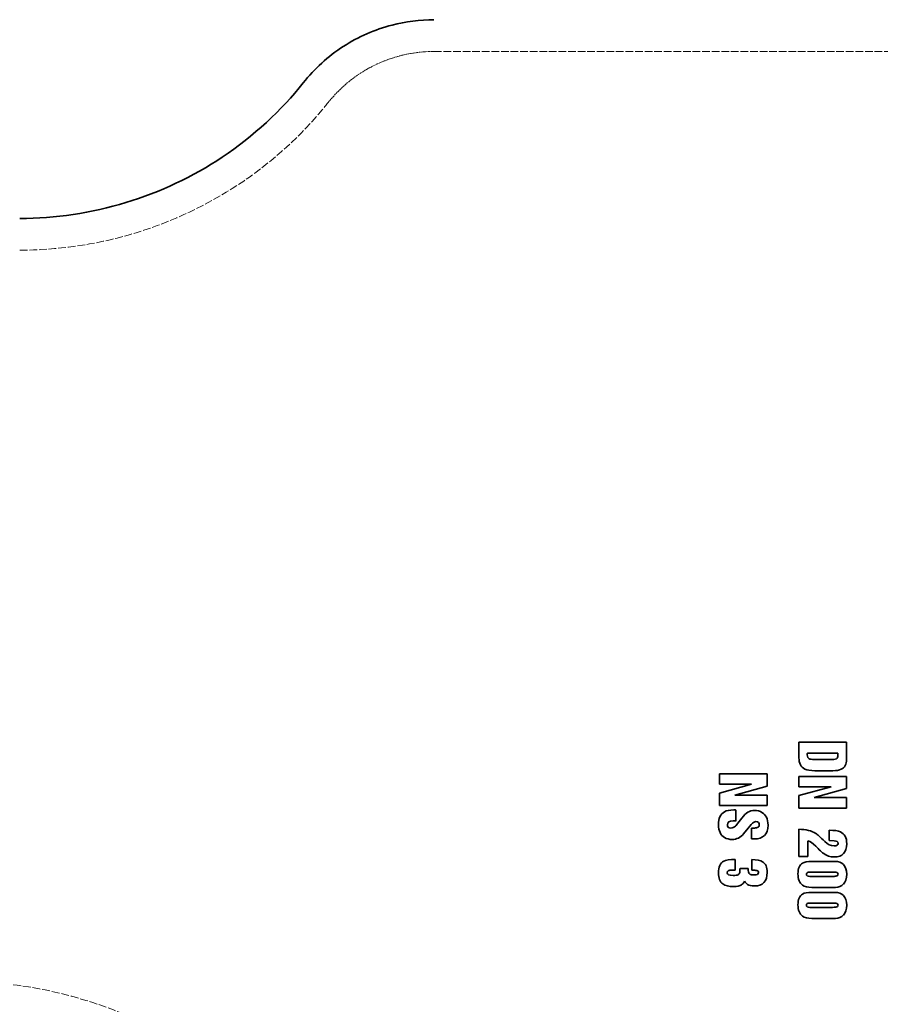
# Model space of a CAD drawing. Units: millimetres. Extents: x 3628 to 8866, y 40 to 2638.
# Drawn here: x 4056 to 4272, y 1291 to 1539 of the extents above; entities that cross this region are included whole.
import ezdxf

# ---------------------------------------------------------------- set-up
doc = ezdxf.new("R2010")
doc.units = ezdxf.units.MM
doc.linetypes.add('DASHED', pattern=[0.2068, 0.1655, -0.0413])
doc.layers.add('Hidden (ISO)', color=1, linetype='DASHED', lineweight=18)
doc.layers.add('Visible (ISO)', color=7, linetype='Continuous', lineweight=35)

msp = doc.modelspace()

# ---------------------------------------------------------------- linework, layer by layer
at = {"layer": 'Hidden (ISO)'}
for p, q in [((4159.77, 1531.13), (4159.77, 1531.13)), ((4133.14, 1518.26), (4133.14, 1518.26)), ((4055.59, 1481.13), (4055.59, 1481.13))]:
    msp.add_line(p, q, dxfattribs=at)
at = {"layer": 'Hidden (ISO)', "ltscale": 11.648008}
msp.add_line((4159.77, 1531.13), (4352.47, 1531.13), dxfattribs=at)
at = {"layer": 'Hidden (ISO)', "ltscale": 2.930506}
msp.add_open_spline([(4133.14, 1518.26), (4135.43, 1521.14), (4138.22, 1523.68), (4144.36, 1527.65), (4147.76, 1529.14), (4154.03, 1530.76), (4156.91, 1531.13), (4159.77, 1531.13)], degree=3, knots=[0, 0, 0, 0, 1.112013, 1.112013, 2.203761, 2.203761, 3.067004, 3.067004, 3.067004, 3.067004], dxfattribs=at)
at = {"layer": 'Hidden (ISO)', "ltscale": 11.730194}
msp.add_open_spline([(4055.59, 1481.13), (4064.9, 1481.13), (4074.42, 1482.48), (4092.48, 1487.73), (4101.19, 1491.67), (4116.85, 1501.59), (4123.94, 1507.68), (4130.95, 1515.57), (4132.07, 1516.91), (4133.14, 1518.26)], degree=3, knots=[0, 0, 0, 0, 3.034981, 3.034981, 6.052203, 6.052203, 9.071383, 9.071383, 9.676283, 9.676283, 9.676283, 9.676283], dxfattribs=at)
at = {"layer": 'Hidden (ISO)', "ltscale": 11.897733}
msp.add_open_spline([(4144.4, 1214.54), (4143.38, 1219.24), (4141.89, 1224.35), (4137.61, 1235.48), (4134.57, 1241.59), (4126.28, 1254.8), (4120.55, 1261.8), (4107.15, 1274.49), (4099.24, 1280.17), (4082.2, 1289.22), (4072.9, 1292.62), (4055.96, 1296.31), (4048.31, 1297.13), (4040.72, 1297.13)], degree=3, knots=[0, 0, 0, 0, 1.741065, 1.741065, 3.847883, 3.847883, 6.568811, 6.568811, 9.471712, 9.471712, 12.417924, 12.417924, 14.72414, 14.72414, 14.72414, 14.72414], dxfattribs=at)
at = {"layer": 'Visible (ISO)'}
for p, q in [((4126.88, 1523.23), (4126.88, 1523.23)), ((4251.54, 1357.35), (4251.54, 1353.43)), ((4263.54, 1357.35), (4251.54, 1357.35)), ((4263.54, 1352.99), (4263.54, 1357.35)), ((4253.67, 1354.55), (4261.35, 1354.55)), ((4259.78, 1353), (4255.41, 1353)), ((4231.54, 1349.36), (4231.54, 1346.73)), ((4243.54, 1349.36), (4231.54, 1349.36)), ((4243.54, 1346.27), (4243.54, 1349.36)), ((4251.54, 1348.73), (4251.54, 1346.1)), ((4263.54, 1348.73), (4251.54, 1348.73)), ((4255.52, 1350.15), (4260.07, 1350.15)), ((4263.54, 1345.64), (4263.54, 1348.73)), ((4231.54, 1346.73), (4239.61, 1346.73)), ((4239.61, 1346.73), (4231.54, 1344.53)), ((4235.41, 1344.04), (4243.54, 1346.27)), ((4251.54, 1346.1), (4259.61, 1346.1)), ((4259.61, 1346.1), (4251.54, 1343.9)), ((4255.41, 1343.41), (4263.54, 1345.64)), ((4231.54, 1344.53), (4231.54, 1341.39)), ((4243.54, 1344.04), (4235.41, 1344.04)), ((4243.54, 1341.39), (4243.54, 1344.04)), ((4251.54, 1343.9), (4251.54, 1340.76)), ((4263.54, 1343.41), (4255.41, 1343.41)), ((4263.54, 1340.76), (4263.54, 1343.41)), ((4231.54, 1341.39), (4243.54, 1341.39)), ((4251.54, 1340.76), (4263.54, 1340.76)), ((4235.7, 1337.49), (4235.7, 1340.27)), ((4237.16, 1338.2), (4236.52, 1337.36)), ((4237.61, 1334.31), (4238.76, 1335.73)), ((4240.03, 1335.73), (4239.62, 1335.73)), ((4239.62, 1335.73), (4239.62, 1333.05)), ((4251.54, 1335.42), (4251.54, 1328.59)), ((4259.15, 1335.18), (4259.15, 1332.56)), ((4253.81, 1328.59), (4253.81, 1332.51)), ((4259.15, 1332.56), (4260.4, 1332.52)), ((4251.54, 1328.59), (4253.81, 1328.59)), ((4235.52, 1325.12), (4235.52, 1327.83)), ((4238.75, 1325.52), (4236.74, 1325.52)), ((4239.71, 1327.8), (4239.71, 1325.13)), ((4260.66, 1327.34), (4254.81, 1327.34)), ((4254.26, 1324.63), (4259.5, 1324.63)), ((4259.49, 1323.55), (4254.29, 1323.55)), ((4254.79, 1320.79), (4260.75, 1320.79)), ((4260.66, 1319.55), (4254.81, 1319.55)), ((4254.26, 1316.85), (4259.5, 1316.85)), ((4259.49, 1315.77), (4254.29, 1315.77)), ((4254.79, 1313.01), (4260.75, 1313.01))]:
    msp.add_line(p, q, dxfattribs=at)
for centre, major_axis, ratio, start_param, end_param in [((4270.15, 1373.96), (16.17, 20.73), 0.161968, 2.941747, 3.17815), ((4266.31, 1355.62), (12.34, 2.34), 0.096268, 3.273454, 3.611418), ((4240.78, 1361.57), (20.45, -8.12), 0.134856, 5.955711, 6.239556), ((4253.71, 1382.14), (-7.34, 28.87), 0.073353, 3.195123, 3.422462), ((4277.98, 1361.8), (25.62, 10.59), 0.189556, 3.304789, 3.571604), ((4274.54, 1293.23), (36.06, -46.33), 0.203152, 2.984752, 3.116651), ((3912.56, 1022.88), (330.31, 316.31), 0.076925, 6.209653, 6.305315), ((4232.96, 1322.59), (7.69, 14.71), 0.112671, 0.212139, 0.528893), ((4233.68, 1337.67), (7.6, -1.65), 0.133898, 5.729625, 6.061025), ((4189.58, 1288.09), (51.79, 49.04), 0.09048, 6.197712, 6.378442), ((4231.46, 1343.16), (9.98, -7.05), 0.226143, 6.118405, 6.441596), ((8744.9, 8122.34), (-4512.19, -6788.92), 0.019306, 0.001148, 0.012831), ((4120.52, 1666.08), (115.38, -333.04), 0.096313, 6.24983, 6.343163), ((4240.26, 1333.98), (2.14, 0), 0.460112, 4.408951, 4.709827), ((3960.08, 1047.41), (302.69, 286.8), 0.076444, 6.210883, 6.313029), ((4264.91, 1389.88), (4.76, 58.61), 0.214327, 2.966911, 3.158998), ((3916.52, 1694.97), (346.17, -365.77), 0.067429, 6.219455, 6.35431), ((4276.79, 1386.15), (-17.76, -57.49), 0.272805, 6.189053, 6.367248), ((4461.58, 1052.24), (229.32, -274.92), 0.07657, 3.125847, 3.23313), ((4244.8, 1363.19), (5.7, 38.95), 0.055511, 2.892646, 3.08333), ((4213.65, 1280.97), (49.11, 45.54), 0.194246, 6.104986, 6.287203), ((4265.14, 1300.36), (31.56, -24.51), 0.109061, 3.079641, 3.226068), ((4279.93, 1345.1), (46.42, 20.83), 0.09668, 3.098243, 3.35382), ((4197.56, 1338.57), (38.91, -14.33), 0.09256, 6.036939, 6.200734), ((4217.53, 1343.62), (-18.87, 19.5), 0.163843, 3.09455, 3.251887), ((4218.01, 1336.46), (23.33, -12.16), 0.129811, 6.039128, 6.350747), ((4005.31, 1573.08), (237.35, -251.15), 0.082223, 6.205636, 6.369971), ((4206.41, 1304.32), (34.92, 20.45), 0.101893, 6.223583, 6.389094), ((4247.76, 1316.62), (13.56, 7.71), 0.160601, 6.19219, 6.475809), ((4229.19, 1351.39), (33.58, -29.74), 0.246013, 6.274873, 6.497694), ((4313.99, 1383.04), (82.04, 60.91), 0.143677, 3.18724, 3.33274), ((4111.29, 1409.14), (126.28, -87.26), 0.098247, 6.141952, 6.243324), ((4238.35, 1330.87), (0.71, -9.45), 0.259942, 5.816735, 6.100114), ((4249.98, 1328.34), (11.83, 6.34), 0.282063, 3.307263, 3.626151), ((4285.45, 1346.37), (33.47, 24.56), 0.214047, 3.211585, 3.425465), ((4231.55, 1375.55), (30.56, -54.42), 0.196725, 6.173167, 6.344092), ((4213.68, 1273.22), (49.08, 45.51), 0.194309, 6.104926, 6.287202), ((4247.75, 1308.83), (13.57, 7.71), 0.160541, 6.192224, 6.475738), ((4229.19, 1343.61), (33.58, -29.74), 0.246012, 6.274874, 6.497694), ((4285.45, 1338.59), (33.47, 24.56), 0.214047, 3.211585, 3.425465), ((4231.54, 1367.78), (30.57, -54.44), 0.1967, 6.173182, 6.344085)]:
    msp.add_ellipse(centre, major_axis=major_axis, ratio=ratio, start_param=start_param, end_param=end_param, dxfattribs=at)
for points, knots in [([(4126.88, 1523.23), (4129.7, 1526.79), (4133.15, 1529.93), (4140.72, 1534.82), (4144.91, 1536.67), (4152.66, 1538.68), (4156.23, 1539.13), (4159.77, 1539.13)], [0, 0, 0, 0, 1.36976, 1.36976, 2.714476, 2.714476, 3.780691, 3.780691, 3.780691, 3.780691]), ([(4055.59, 1489.13), (4064.5, 1489.13), (4073.64, 1490.47), (4090.88, 1495.72), (4099.16, 1499.64), (4114.43, 1509.82), (4121.43, 1516.38), (4126.88, 1523.23)], [0, 0, 0, 0, 2.944198, 2.944198, 5.868665, 5.868665, 9.017099, 9.017099, 9.017099, 9.017099]), ([(4253.63, 1354.16), (4253.63, 1354.22), (4253.63, 1354.29), (4253.64, 1354.42), (4253.65, 1354.49), (4253.67, 1354.55)], [-0.03912473, -0.03912473, -0.03912473, -0.03912473, -0.02070468, -0.02070468, 0, 0, 0, 0]), ([(4255.75, 1331.18), (4256.12, 1330.8), (4256.56, 1330.35), (4257.15, 1329.79), (4257.46, 1329.51), (4257.64, 1329.37)], [-0.196426, -0.196426, -0.196426, -0.196426, -0.0691996, -0.0691996, 0, 0, 0, 0]), ([(4240.27, 1323.92), (4240, 1323.92), (4239.7, 1323.95), (4239.35, 1324.06), (4239.26, 1324.1), (4239.1, 1324.2), (4239.04, 1324.26), (4238.99, 1324.33)], [-0.13604, -0.13604, -0.13604, -0.13604, -0.0563671, -0.0563671, -0.0259075, -0.0259075, 0, 0, 0, 0])]:
    msp.add_open_spline(points, degree=3, knots=knots, dxfattribs=at)
for points in [[(4251.54, 1353.43), (4251.54, 1352.01), (4252.03, 1351.06), (4253.02, 1350.56)], [(4262.17, 1350.51), (4263.08, 1350.95), (4263.54, 1351.77), (4263.54, 1352.99)], [(4260.07, 1350.15), (4260.97, 1350.15), (4261.67, 1350.27), (4262.17, 1350.51)], [(4232.81, 1339.82), (4231.81, 1339.26), (4231.31, 1338.18), (4231.31, 1336.57)], [(4235.19, 1340.28), (4234.14, 1340.28), (4233.36, 1340.13), (4232.81, 1339.82)], [(4235.7, 1340.27), (4235.59, 1340.28), (4235.42, 1340.28), (4235.19, 1340.28)], [(4238.72, 1339.73), (4238.25, 1339.44), (4237.73, 1338.93), (4237.16, 1338.2)], [(4242.25, 1339.68), (4241.73, 1339.98), (4241.11, 1340.14), (4240.39, 1340.14)], [(4231.31, 1336.57), (4231.31, 1335.01), (4231.83, 1333.93), (4232.86, 1333.32)], [(4233.54, 1336.59), (4233.54, 1337.2), (4234.03, 1337.51), (4235.01, 1337.51)], [(4234.42, 1335.71), (4233.83, 1335.71), (4233.54, 1336), (4233.54, 1336.59)], [(4235.58, 1336.23), (4235.21, 1335.89), (4234.83, 1335.71), (4234.42, 1335.71)], [(4235.01, 1337.51), (4235.32, 1337.51), (4235.55, 1337.51), (4235.7, 1337.49)], [(4236.52, 1337.36), (4236.04, 1336.76), (4235.73, 1336.38), (4235.58, 1336.23)], [(4240.13, 1337.16), (4240.32, 1337.29), (4240.51, 1337.36), (4240.72, 1337.36)], [(4240.26, 1333), (4242.6, 1333), (4243.77, 1334.16), (4243.77, 1336.47)], [(4255.82, 1334.34), (4254.7, 1335.07), (4253.27, 1335.42), (4251.54, 1335.42)], [(4258.04, 1332.33), (4256.85, 1333.48), (4256.12, 1334.15), (4255.82, 1334.34)], [(4261.99, 1334.77), (4261.4, 1335.04), (4260.45, 1335.18), (4259.15, 1335.18)], [(4253.81, 1332.51), (4254.4, 1332.35), (4255.04, 1331.91), (4255.75, 1331.18)], [(4261.37, 1331.87), (4261.37, 1331.46), (4261.04, 1331.25), (4260.37, 1331.25)], [(4260.4, 1332.52), (4261.04, 1332.49), (4261.37, 1332.28), (4261.37, 1331.87)], [(4235.52, 1327.83), (4234.12, 1327.83), (4233.15, 1327.69), (4232.62, 1327.4)], [(4236.74, 1325.52), (4236.71, 1325.2), (4236.67, 1324.9), (4236.64, 1324.58)], [(4242.4, 1327.27), (4241.85, 1327.63), (4240.95, 1327.8), (4239.71, 1327.8)], [(4243.55, 1324.57), (4243.55, 1325.89), (4243.17, 1326.79), (4242.4, 1327.27)], [(4252.41, 1326.9), (4251.66, 1326.44), (4251.3, 1325.55), (4251.3, 1324.21)], [(4254.81, 1327.34), (4253.69, 1327.34), (4252.89, 1327.19), (4252.41, 1326.9)], [(4262.73, 1326.55), (4262.21, 1327.08), (4261.53, 1327.34), (4260.66, 1327.34)], [(4231.3, 1324.4), (4231.3, 1323.12), (4231.67, 1322.21), (4232.44, 1321.66)], [(4233.81, 1325.03), (4233.97, 1325.1), (4234.27, 1325.13), (4234.7, 1325.13)], [(4234.7, 1325.13), (4235.04, 1325.13), (4235.32, 1325.13), (4235.52, 1325.12)], [(4239.71, 1325.13), (4240.34, 1325.12), (4240.74, 1325.08), (4240.92, 1325.04)], [(4251.3, 1324.21), (4251.3, 1322.86), (4251.67, 1321.92), (4252.43, 1321.37)], [(4253.43, 1324.08), (4253.43, 1324.45), (4253.7, 1324.63), (4254.26, 1324.63)], [(4254.29, 1323.55), (4253.72, 1323.55), (4253.43, 1323.73), (4253.43, 1324.08)], [(4260.84, 1323.61), (4260.65, 1323.57), (4260.2, 1323.55), (4259.49, 1323.55)], [(4259.5, 1324.63), (4260.24, 1324.63), (4260.69, 1324.63), (4260.84, 1324.6)], [(4261.38, 1324.1), (4261.38, 1323.83), (4261.2, 1323.67), (4260.84, 1323.61)], [(4237.13, 1321.45), (4237.36, 1321.6), (4237.61, 1321.9), (4237.88, 1322.34)], [(4252.41, 1319.11), (4251.66, 1318.66), (4251.3, 1317.77), (4251.3, 1316.43)], [(4254.81, 1319.55), (4253.69, 1319.55), (4252.89, 1319.41), (4252.41, 1319.11)], [(4262.73, 1318.77), (4262.21, 1319.3), (4261.53, 1319.55), (4260.66, 1319.55)], [(4251.3, 1316.43), (4251.3, 1315.08), (4251.67, 1314.14), (4252.43, 1313.59)], [(4253.43, 1316.3), (4253.43, 1316.67), (4253.7, 1316.85), (4254.26, 1316.85)], [(4254.29, 1315.77), (4253.72, 1315.77), (4253.43, 1315.95), (4253.43, 1316.3)], [(4260.84, 1315.82), (4260.65, 1315.79), (4260.2, 1315.77), (4259.49, 1315.77)], [(4259.5, 1316.85), (4260.24, 1316.85), (4260.69, 1316.85), (4260.84, 1316.82)], [(4261.38, 1316.32), (4261.38, 1316.05), (4261.2, 1315.89), (4260.84, 1315.82)]]:
    msp.add_open_spline(points, degree=3, dxfattribs=at)

doc.saveas('drawing.dxf')
